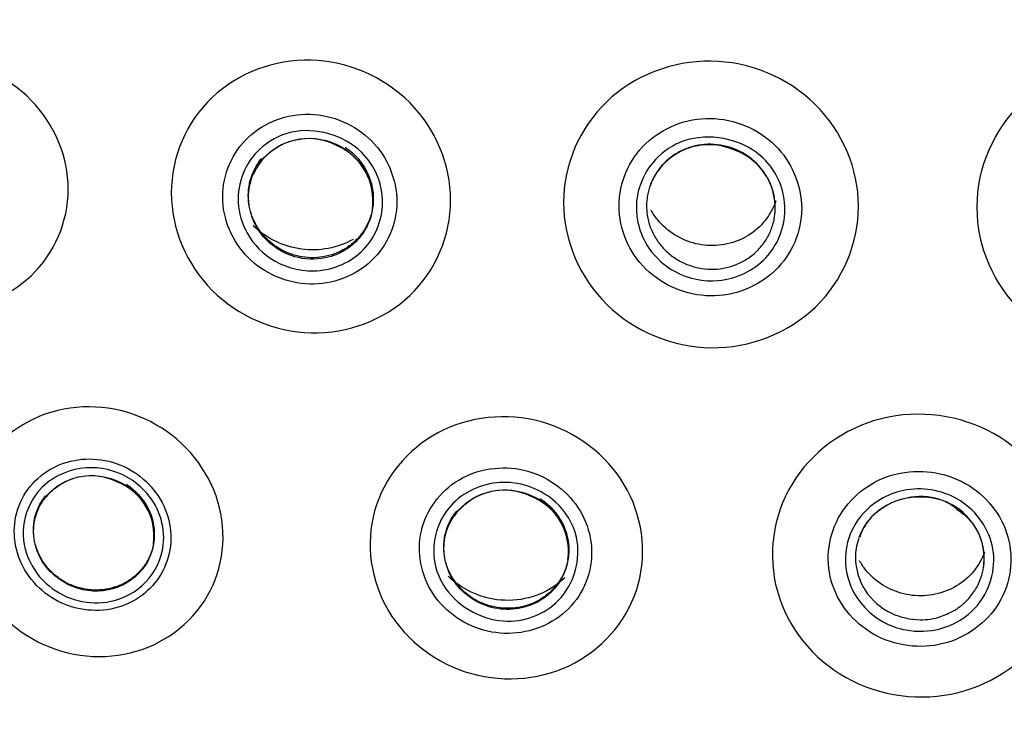
# Model space of a CAD drawing. Units: millimetres. Extents: x 6 to 291, y 5 to 413.
# Drawn here: x 270 to 274, y 197 to 200 of the extents above; entities that cross this region are included whole.
import ezdxf

# ---------------------------------------------------------------- set-up
doc = ezdxf.new("R2010")
doc.units = ezdxf.units.MM
doc.layers.add('Default', color=7, linetype='Continuous')

msp = doc.modelspace()

# ---------------------------------------------------------------- linework, layer by layer
at = {"layer": 'Default', "color": 7, "linetype": 'Continuous'}
msp.add_line((272.3308, 199.1288), (272.3336, 199.1338), dxfattribs=at)
for centre, radius, start, end in [((270.939, 199.0248), 0.2417, 61.9322, 134.9232), ((270.9567, 199.0182), 0.2399, 351.967, 66.4254), ((272.5409, 198.9899), 0.2524, 65.1781, 145.2482), ((270.8328, 199.1149), 0.1036, 128.5458, 148.8175), ((272.56, 198.9896), 0.2453, 351.741, 69.2559), ((270.8937, 199.0527), 0.1891, 142.2174, 157.8729), ((272.4641, 199.0319), 0.1648, 143.9807, 162.8611), ((270.0691, 197.6844), 0.2337, 63.8465, 135.6748), ((270.0899, 197.6784), 0.2309, 352.1071, 69.138), ((271.7214, 197.6171), 0.2436, 64.2741, 135.9864), ((269.9677, 197.7689), 0.1027, 129.8943, 150.5639), ((271.7433, 197.6166), 0.2353, 352.0337, 69.1386), ((271.619, 197.7005), 0.1125, 130.3255, 150.0221), ((273.4164, 197.5899), 0.2252, 350.5662, 57.1898), ((273.2955, 197.6345), 0.1563, 135.2371, 165.8658)]:
    msp.add_arc(centre, radius, start, end, dxfattribs=at)
for centre, major_axis in [((274.2196, 199.3207), (-8.525, 0)), ((274.2196, 199.3134), (-8.5062, 0)), ((274.2196, 199.2641), (-8.035, 0)), ((274.2196, 198.9924), (0.6065, 0))]:
    msp.add_ellipse(centre, major_axis=major_axis, ratio=0.970296, dxfattribs=at)
for centre, major_axis, start_param, end_param in [((274.2196, 199.2716), (7.9897, 0), 0, 4.705795), ((274.2196, 199.2818), (-8.2333, 0), -0.615016, 3.756608)]:
    msp.add_ellipse(centre, major_axis=major_axis, ratio=0.970296, start_param=start_param, end_param=end_param, dxfattribs=at)
for points, knots in [([(274.2196, 208.8191), (273.6881, 208.799), (272.8315, 208.7577), (271.517, 208.4614), (270.4072, 208.0608), (269.382, 207.5508), (268.4853, 206.9657), (267.6984, 206.3155), (267.042, 205.6541), (266.4563, 204.9361), (265.9357, 204.1478), (265.5068, 203.3241), (265.1841, 202.5147), (264.9631, 201.7689), (264.8143, 201.0605), (264.7183, 200.3224), (264.6827, 199.4838), (264.7376, 198.5388), (264.9007, 197.5814), (265.1462, 196.7109), (265.4216, 195.9885), (265.7293, 195.33), (266.0955, 194.6721), (266.542, 193.997), (267.0205, 193.375), (267.4673, 192.8572), (267.8902, 192.4033), (268.3569, 191.9308), (268.8802, 191.4221), (269.4262, 190.8902), (269.8738, 190.4347), (270.2859, 189.9832), (270.6446, 189.5494), (271.0081, 189.0356), (271.2617, 188.5639), (271.4327, 188.1196), (271.5335, 187.7907), (271.642, 187.3353), (271.7382, 186.6959), (271.7866, 185.8445), (271.7736, 184.9608), (271.7297, 184.1781), (271.6773, 183.4568), (271.6126, 182.6573), (271.5284, 181.5936), (271.4516, 180.3179), (271.4173, 178.9097), (271.4473, 177.3126), (271.5719, 175.5621), (271.7737, 173.9361), (271.9289, 173.0522), (271.9894, 172.712)], [0, 0, 0, 0, 0.032581, 0.062212, 0.088879, 0.112584, 0.139594, 0.161498, 0.182084, 0.203218, 0.224892, 0.246855, 0.266997, 0.284847, 0.300454, 0.316911, 0.336237, 0.358446, 0.382263, 0.403149, 0.420741, 0.43547, 0.45324, 0.472625, 0.491089, 0.507201, 0.519567, 0.533653, 0.55315, 0.569798, 0.586125, 0.597836, 0.612482, 0.625273, 0.643185, 0.651207, 0.658969, 0.666968, 0.683179, 0.70251, 0.724321, 0.742818, 0.755468, 0.773332, 0.797308, 0.827771, 0.859785, 0.892407, 0.935236, 0.978794, 1, 1, 1, 1]), ([(266.2966, 198.4501), (266.267, 198.7222), (266.2521, 198.9956), (266.2525, 199.7707), (266.3031, 200.2726), (266.5083, 201.2725), (266.6606, 201.7572), (267.0579, 202.6875), (267.3064, 203.139), (267.8877, 203.9824), (268.2172, 204.3714), (268.9528, 205.0853), (269.363, 205.4119), (270.228, 205.9723), (270.6856, 206.2099), (271.652, 206.5986), (272.1565, 206.7467), (273.1744, 206.9432), (273.6947, 206.9935), (274.7449, 206.9934), (275.262, 206.9436), (276.2807, 206.7473), (276.7876, 206.5983), (277.751, 206.211), (278.2086, 205.9738), (279.0758, 205.4123), (279.4853, 205.0862), (280.2199, 204.3736), (280.55, 203.9843), (281.1337, 203.1377), (281.3801, 202.6897), (281.7777, 201.7596), (281.9312, 201.2707), (282.1356, 200.2748), (282.1865, 199.7736), (282.1871, 198.9974), (282.1722, 198.7234), (282.1426, 198.4511)], [0, 0, 0, 0, 0.031531, 0.031531, 0.090089, 0.090089, 0.148647, 0.148647, 0.207206, 0.207206, 0.265764, 0.265764, 0.324322, 0.324322, 0.382881, 0.382881, 0.441439, 0.441439, 0.499998, 0.499998, 0.558556, 0.558556, 0.617114, 0.617114, 0.675673, 0.675673, 0.734231, 0.734231, 0.792789, 0.792789, 0.851348, 0.851348, 0.909906, 0.909906, 0.968465, 0.968465, 1, 1, 1, 1]), ([(274.2196, 191.548), (274.7443, 191.548), (275.2603, 191.598), (276.2755, 191.7937), (276.78, 191.9419), (277.7419, 192.3288), (278.1981, 192.5655), (279.0616, 193.1248), (279.4704, 193.4503), (280.2031, 194.1615), (280.532, 194.5495), (281.1126, 195.392), (281.3594, 195.8406), (281.7556, 196.768), (281.908, 197.2536), (282.1121, 198.2485), (282.1625, 198.7486), (282.1631, 199.7538), (282.1115, 200.2643), (281.9089, 201.2528), (281.759, 201.7333), (281.3615, 202.6664), (281.1128, 203.1178), (280.5379, 203.9531), (280.2097, 204.3425), (279.4686, 205.0622), (279.0666, 205.3819), (278.2065, 205.9403), (277.7424, 206.1816), (276.7799, 206.5687), (276.2848, 206.7145), (275.2672, 206.9118), (274.7408, 206.9624), (273.704, 206.9627), (273.1889, 206.9141), (272.165, 206.7175), (271.6627, 206.5696), (270.7065, 206.186), (270.2455, 205.9479), (269.3752, 205.3843), (268.9749, 205.0654), (268.2418, 204.3555), (267.9061, 203.9595), (267.3283, 203.1213), (267.0841, 202.6789), (266.685, 201.7471), (266.5314, 201.2569), (266.3287, 200.2716), (266.2769, 199.7714), (266.2758, 198.755), (266.327, 198.252), (266.5278, 197.267), (266.6796, 196.7785), (267.0779, 195.8435), (267.3217, 195.4006), (267.8968, 194.563), (268.232, 194.1659), (268.9647, 193.4537), (269.3643, 193.1345), (270.2306, 192.5712), (270.6941, 192.3305), (271.6497, 191.9453), (272.1477, 191.7975), (273.1755, 191.598), (273.6948, 191.548), (274.2196, 191.548)], [0, 0, 0, 0, 0.03125, 0.03125, 0.0625, 0.0625, 0.09375, 0.09375, 0.125, 0.125, 0.15625, 0.15625, 0.1875, 0.1875, 0.21875, 0.21875, 0.25, 0.25, 0.28125, 0.28125, 0.3125, 0.3125, 0.34375, 0.34375, 0.375, 0.375, 0.40625, 0.40625, 0.4375, 0.4375, 0.46875, 0.46875, 0.5, 0.5, 0.53125, 0.53125, 0.5625, 0.5625, 0.59375, 0.59375, 0.625, 0.625, 0.65625, 0.65625, 0.6875, 0.6875, 0.71875, 0.71875, 0.75, 0.75, 0.78125, 0.78125, 0.8125, 0.8125, 0.84375, 0.84375, 0.875, 0.875, 0.90625, 0.90625, 0.9375, 0.9375, 0.96875, 0.96875, 1, 1, 1, 1]), ([(268.9699, 199.1031), (268.9699, 199.234), (269.0245, 199.3598), (269.2104, 199.5351), (269.3419, 199.5835), (269.6048, 199.5733), (269.7356, 199.5157), (269.9238, 199.3235), (269.9774, 199.193), (269.9775, 198.9344), (269.923, 198.8072), (269.7374, 198.6317), (269.607, 198.583), (269.3413, 198.5932), (269.2108, 198.6518), (269.0246, 198.8419), (268.9699, 198.9722), (268.9699, 199.1031)], [0, 0, 0, 0, 0.125, 0.125, 0.25, 0.25, 0.375, 0.375, 0.5, 0.5, 0.625, 0.625, 0.75, 0.75, 0.875, 0.875, 1, 1, 1, 1]), ([(270.3899, 199.0499), (270.3899, 199.194), (270.4504, 199.3333), (270.6566, 199.529), (270.8025, 199.5841), (271.0939, 199.5765), (271.239, 199.5148), (271.4477, 199.3058), (271.5071, 199.1628), (271.5072, 198.8781), (271.4468, 198.7373), (271.241, 198.5415), (271.0964, 198.486), (270.8017, 198.4935), (270.657, 198.5563), (270.4506, 198.763), (270.3899, 198.9058), (270.3899, 199.0499)], [0, 0, 0, 0, 0.125, 0.125, 0.25, 0.25, 0.375, 0.375, 0.5, 0.5, 0.625, 0.625, 0.75, 0.75, 0.875, 0.875, 1, 1, 1, 1]), ([(271.9589, 199.0112), (271.9589, 199.1627), (272.0228, 199.3099), (272.2405, 199.5184), (272.3944, 199.5783), (272.7021, 199.5744), (272.8552, 199.5116), (273.0755, 199.2949), (273.1382, 199.1454), (273.1383, 198.8462), (273.0746, 198.6974), (272.8573, 198.4888), (272.7047, 198.4285), (272.3937, 198.4323), (272.2409, 198.4963), (272.023, 198.7106), (271.9589, 198.8598), (271.9589, 199.0112)], [0, 0, 0, 0, 0.125, 0.125, 0.25, 0.25, 0.375, 0.375, 0.5, 0.5, 0.625, 0.625, 0.75, 0.75, 0.875, 0.875, 1, 1, 1, 1]), ([(270.5954, 199.0337), (270.5954, 198.9439), (270.6332, 198.8551), (270.7618, 198.7263), (270.8527, 198.6872), (271.0343, 198.6823), (271.1247, 198.7159), (271.2548, 198.8392), (271.2919, 198.9264), (271.2919, 199.1038), (271.2543, 199.1935), (271.1259, 199.3223), (271.0358, 199.3616), (270.8522, 199.3666), (270.762, 199.3323), (270.6333, 199.2104), (270.5954, 199.1235), (270.5954, 199.0337)], [0, 0, 0, 0, 0.125, 0.125, 0.25, 0.25, 0.375, 0.375, 0.5, 0.5, 0.625, 0.625, 0.75, 0.75, 0.875, 0.875, 1, 1, 1, 1]), ([(272.1809, 198.9974), (272.1809, 198.9037), (272.2205, 198.8115), (272.3553, 198.6788), (272.4506, 198.6392), (272.6411, 198.6366), (272.7359, 198.673), (272.8723, 198.8035), (272.9112, 198.895), (272.9112, 199.0802), (272.8717, 199.1734), (272.7372, 199.306), (272.6427, 199.3458), (272.4501, 199.3486), (272.3556, 199.3115), (272.2206, 199.1825), (272.1809, 199.0912), (272.1809, 198.9974)], [0, 0, 0, 0, 0.125, 0.125, 0.25, 0.25, 0.375, 0.375, 0.5, 0.5, 0.625, 0.625, 0.75, 0.75, 0.875, 0.875, 1, 1, 1, 1]), ([(270.7419, 199.2222), (270.7772, 199.2559), (270.908, 199.3295), (271.1651, 199.2573), (271.2663, 199.0098), (271.173, 198.7961), (270.9689, 198.7153), (270.7835, 198.7706), (270.6784, 198.8923), (270.6483, 199.0241), (270.6736, 199.1387), (270.7172, 199.1986), (270.7419, 199.2222)], [0, 0, 0, 0, 0.083938, 0.247282, 0.371853, 0.496942, 0.613935, 0.715443, 0.801847, 0.873416, 0.941115, 1, 1, 1, 1]), ([(272.3266, 199.1825), (272.3574, 199.2157), (272.4834, 199.3017), (272.7578, 199.2502), (272.8758, 198.9978), (272.7928, 198.7739), (272.5921, 198.6784), (272.4082, 198.7168), (272.3, 198.8144), (272.2569, 198.9109), (272.2464, 198.9994), (272.2621, 199.0924), (272.2999, 199.1538), (272.3266, 199.1825)], [0, 0, 0, 0, 0.075367, 0.246067, 0.371019, 0.495388, 0.611474, 0.708216, 0.785522, 0.843309, 0.881499, 0.934707, 1, 1, 1, 1]), ([(270.7724, 199.2023), (270.7464, 199.1781), (270.7106, 199.1241), (270.6883, 199.0056), (270.7395, 198.8688), (270.8722, 198.7851), (270.9992, 198.7801), (271.0895, 198.8179), (271.1415, 198.8653), (271.1661, 198.9023), (271.1943, 198.9605), (271.2103, 199.0804), (271.1085, 199.2371), (270.9221, 199.2868), (270.8126, 199.2397), (270.7724, 199.2023)], [0, 0, 0, 0, 0.070336, 0.126357, 0.238115, 0.333877, 0.413437, 0.47643, 0.522838, 0.55241, 0.565205, 0.652973, 0.781911, 0.891346, 1, 1, 1, 1]), ([(272.648, 199.2229), (272.6476, 199.223), (272.6472, 199.2232), (272.6313, 199.2298), (272.6149, 199.2349), (272.5821, 199.2417), (272.5654, 199.2436), (272.5314, 199.2441), (272.5147, 199.2427), (272.4818, 199.2368), (272.4655, 199.2323), (272.4343, 199.2202), (272.4195, 199.2128), (272.3915, 199.1951), (272.3782, 199.1847), (272.3632, 199.1704), (272.3602, 199.1673), (272.3572, 199.1642)], [0, 0, 0, 0, 0.003974, 0.003974, 0.163008, 0.163008, 0.322043, 0.322043, 0.481078, 0.481078, 0.640112, 0.640112, 0.799147, 0.799147, 0.958182, 0.958182, 1, 1, 1, 1]), ([(271.0854, 199.2318), (271.0858, 199.2316), (271.0862, 199.2313), (271.1002, 199.2219), (271.113, 199.2113), (271.1361, 199.1884), (271.1465, 199.1759), (271.1648, 199.1488), (271.1726, 199.1345), (271.1851, 199.1049), (271.1899, 199.0894), (271.1963, 199.0578), (271.1979, 199.042), (271.1979, 199.0103), (271.1963, 198.9942), (271.1898, 198.9632), (271.1851, 198.9482), (271.1724, 198.9191), (271.1646, 198.9051), (271.1464, 198.8793), (271.136, 198.8673), (271.1126, 198.8454), (271.1, 198.8357), (271.0729, 198.8189), (271.0583, 198.8118), (271.0281, 198.8005), (271.0125, 198.7964), (270.9806, 198.7911), (270.9641, 198.79), (270.9315, 198.7909), (270.9154, 198.7928), (270.8832, 198.7999), (270.8675, 198.8049), (270.8374, 198.8178), (270.8229, 198.8257), (270.7956, 198.8441), (270.783, 198.8545), (270.7599, 198.8774), (270.7493, 198.8902), (270.7311, 198.9171), (270.7234, 198.9312), (270.7108, 198.961), (270.7059, 198.9765), (270.6995, 199.0078), (270.6979, 199.0237), (270.6979, 199.0397)], [0, 0, 0, 0, 0.001355, 0.001355, 0.04891, 0.04891, 0.096464, 0.096464, 0.144019, 0.144019, 0.191573, 0.191573, 0.239128, 0.239128, 0.286682, 0.286682, 0.334237, 0.334237, 0.381791, 0.381791, 0.429346, 0.429346, 0.4769, 0.4769, 0.524455, 0.524455, 0.572009, 0.572009, 0.619564, 0.619564, 0.667118, 0.667118, 0.714673, 0.714673, 0.762227, 0.762227, 0.809782, 0.809782, 0.857336, 0.857336, 0.904891, 0.904891, 0.952445, 0.952445, 1, 1, 1, 1]), ([(272.8029, 198.955), (272.8047, 198.9667), (272.8055, 198.9786), (272.8056, 199.0067), (272.8039, 199.023), (272.7974, 199.0553), (272.7924, 199.0711), (272.7796, 199.1014), (272.7716, 199.116), (272.7528, 199.1436), (272.7421, 199.1564), (272.7184, 199.1797), (272.7052, 199.1905), (272.6775, 199.2088), (272.6631, 199.2165), (272.648, 199.2229)], [0, 0, 0, 0, 0.107748, 0.107748, 0.257079, 0.257079, 0.406409, 0.406409, 0.55574, 0.55574, 0.70507, 0.70507, 0.854401, 0.854401, 1, 1, 1, 1]), ([(270.6979, 199.0397), (270.6979, 199.0719), (270.7046, 199.1036), (270.7234, 199.147), (270.7313, 199.1609), (270.7436, 199.1785), (270.747, 199.1829), (270.7505, 199.1871)], [0, 0, 0, 0, 0.597071, 0.597071, 0.895606, 0.895606, 1, 1, 1, 1]), ([(272.3572, 199.1642), (272.3489, 199.1554), (272.3413, 199.1461), (272.3249, 199.1226), (272.3169, 199.1082), (272.3089, 199.0896), (272.3074, 199.0859), (272.3061, 199.0823)], [0, 0, 0, 0, 0.37245, 0.37245, 0.877776, 0.877776, 1, 1, 1, 1]), ([(272.3061, 199.0823), (272.296, 199.0554), (272.2907, 199.0266), (272.2907, 198.9976), (272.2907, 198.9858), (272.2916, 198.9742), (272.2932, 198.9627)], [0, 0, 0, 0, 0.711979, 0.711979, 0.711979, 1, 1, 1, 1]), ([(272.8079, 199.0177), (272.8043, 199.0069), (272.7999, 198.9964), (272.7949, 198.9862), (272.7818, 198.9596), (272.7638, 198.935), (272.7423, 198.9144), (272.7209, 198.8936), (272.6953, 198.8763), (272.6679, 198.8638), (272.6404, 198.8512), (272.6101, 198.8432), (272.5797, 198.8402), (272.5493, 198.8373), (272.5179, 198.8395), (272.488, 198.8465), (272.4581, 198.8536), (272.4289, 198.8657), (272.4029, 198.882), (272.3769, 198.8982), (272.3533, 198.9191), (272.3342, 198.9427), (272.3247, 198.9545), (272.3161, 198.9671), (272.3086, 198.9804)], [0, 0, 0, 0, 0.055409, 0.055409, 0.055409, 0.2000862, 0.2000862, 0.2000862, 0.3451223, 0.3451223, 0.3451223, 0.4905851, 0.4905851, 0.4905851, 0.6359598, 0.6359598, 0.6359598, 0.7817156, 0.7817156, 0.7817156, 0.9273782, 0.9273782, 0.9273782, 1, 1, 1, 1]), ([(272.2932, 198.9627), (272.2939, 198.9581), (272.2947, 198.9534), (272.2989, 198.9328), (272.3039, 198.9168), (272.3168, 198.8864), (272.3248, 198.8719), (272.3435, 198.8445), (272.3543, 198.8315), (272.3781, 198.8082), (272.3911, 198.7977), (272.4192, 198.779), (272.4342, 198.7711), (272.4651, 198.7582), (272.4814, 198.7532), (272.5145, 198.7463), (272.5312, 198.7445), (272.5648, 198.744), (272.5818, 198.7454), (272.6148, 198.7513), (272.6308, 198.7558), (272.662, 198.7679), (272.6771, 198.7755), (272.705, 198.7932), (272.718, 198.8033), (272.742, 198.8262), (272.7527, 198.8387), (272.7714, 198.8655), (272.7794, 198.88), (272.7924, 198.9101), (272.7973, 198.9256), (272.8015, 198.946), (272.8023, 198.9505), (272.8029, 198.955)], [0, 0, 0, 0, 0.019823, 0.019823, 0.088471, 0.088471, 0.157118, 0.157118, 0.225765, 0.225765, 0.294412, 0.294412, 0.36306, 0.36306, 0.431707, 0.431707, 0.500354, 0.500354, 0.569001, 0.569001, 0.637649, 0.637649, 0.706296, 0.706296, 0.774943, 0.774943, 0.84359, 0.84359, 0.912237, 0.912237, 0.980885, 0.980885, 1, 1, 1, 1]), ([(271.1175, 198.8637), (271.0561, 198.8291), (270.982, 198.8149), (270.8391, 198.8342), (270.77, 198.8678), (270.7174, 198.9184)], [0, 0, 0, 0, 0.4987464, 0.4987464, 1, 1, 1, 1]), ([(270.5688, 197.8384), (270.6134, 197.712), (270.6041, 197.5728), (270.4863, 197.3433), (270.3772, 197.254), (270.1227, 197.1791), (269.9782, 197.1926), (269.733, 197.3176), (269.6373, 197.4265), (269.5491, 197.6763), (269.5578, 197.8167), (269.6752, 198.0462), (269.7831, 198.1353), (270.0403, 198.2112), (270.1849, 198.1967), (270.4274, 198.0731), (270.5242, 197.9649), (270.5688, 197.8384)], [0, 0, 0, 0, 0.125, 0.125, 0.25, 0.25, 0.375, 0.375, 0.5, 0.5, 0.625, 0.625, 0.75, 0.75, 0.875, 0.875, 1, 1, 1, 1]), ([(271.2584, 197.3789), (271.1861, 197.5004), (271.1665, 197.6465), (271.2397, 197.9091), (271.3333, 198.0245), (271.5793, 198.156), (271.7309, 198.1725), (272.0092, 198.095), (272.1304, 198.0024), (272.2734, 197.7624), (272.2938, 197.6151), (272.221, 197.3526), (272.1286, 197.2375), (271.8799, 197.1045), (271.7281, 197.089), (271.4528, 197.1657), (271.3307, 197.2574), (271.2584, 197.3789)], [0, 0, 0, 0, 0.125, 0.125, 0.25, 0.25, 0.375, 0.375, 0.5, 0.5, 0.625, 0.625, 0.75, 0.75, 0.875, 0.875, 1, 1, 1, 1]), ([(273.0892, 197.1116), (272.9541, 197.1873), (272.8539, 197.3142), (272.774, 197.5999), (272.7957, 197.7582), (272.9494, 198.0127), (273.0802, 198.109), (273.3811, 198.1843), (273.5452, 198.1618), (273.8123, 198.0123), (273.9139, 197.8848), (273.9941, 197.5993), (273.9734, 197.442), (273.8181, 197.1846), (273.6865, 197.0892), (273.3888, 197.0147), (273.2244, 197.0359), (273.0892, 197.1116)], [0, 0, 0, 0, 0.125, 0.125, 0.25, 0.25, 0.375, 0.375, 0.5, 0.5, 0.625, 0.625, 0.75, 0.75, 0.875, 0.875, 1, 1, 1, 1]), ([(270.3712, 197.77), (270.3441, 197.8467), (270.2855, 197.9123), (270.1384, 197.9872), (270.05, 197.9958), (269.8956, 197.9505), (269.8296, 197.8971), (269.7571, 197.7563), (269.7522, 197.6717), (269.8056, 197.5201), (269.8643, 197.4537), (270.0113, 197.3787), (270.099, 197.3697), (270.2552, 197.4154), (270.3208, 197.4693), (270.3925, 197.6086), (270.3982, 197.6932), (270.3712, 197.77)], [0, 0, 0, 0, 0.125, 0.125, 0.25, 0.25, 0.375, 0.375, 0.5, 0.5, 0.625, 0.625, 0.75, 0.75, 0.875, 0.875, 1, 1, 1, 1]), ([(269.8722, 197.871), (269.8978, 197.8969), (269.9767, 197.9487), (270.137, 197.9607), (270.2795, 197.8791), (270.3532, 197.761), (270.3688, 197.624), (270.3021, 197.4829), (270.1615, 197.4065), (270.0157, 197.4096), (269.8912, 197.4717), (269.8043, 197.5885), (269.7867, 197.7408), (269.8356, 197.834), (269.8722, 197.871)], [0, 0, 0, 0, 0.064637, 0.164027, 0.260343, 0.328697, 0.398972, 0.497557, 0.591524, 0.666139, 0.740764, 0.821169, 0.907514, 1, 1, 1, 1]), ([(271.4287, 197.4601), (271.4744, 197.3833), (271.5514, 197.3255), (271.7252, 197.277), (271.8217, 197.2871), (271.9773, 197.37), (272.0363, 197.4421), (272.0832, 197.6099), (272.0701, 197.7022), (271.9799, 197.8539), (271.9026, 197.9125), (271.7289, 197.9611), (271.633, 197.9515), (271.4757, 197.8678), (271.4171, 197.7953), (271.3707, 197.6293), (271.383, 197.5368), (271.4287, 197.4601)], [0, 0, 0, 0, 0.125, 0.125, 0.25, 0.25, 0.375, 0.375, 0.5, 0.5, 0.625, 0.625, 0.75, 0.75, 0.875, 0.875, 1, 1, 1, 1]), ([(273.2003, 197.2844), (273.2839, 197.2375), (273.3855, 197.2244), (273.5697, 197.2704), (273.6516, 197.3301), (273.7469, 197.4876), (273.7607, 197.5848), (273.7108, 197.7637), (273.6481, 197.8419), (273.4829, 197.9346), (273.3804, 197.9482), (273.1963, 197.9024), (273.1147, 197.8435), (273.0182, 197.6844), (273.0051, 197.587), (273.0545, 197.41), (273.1166, 197.3312), (273.2003, 197.2844)], [0, 0, 0, 0, 0.125, 0.125, 0.25, 0.25, 0.375, 0.375, 0.5, 0.5, 0.625, 0.625, 0.75, 0.75, 0.875, 0.875, 1, 1, 1, 1]), ([(269.9048, 197.8528), (269.8779, 197.8264), (269.8474, 197.7751), (269.8334, 197.6761), (269.8695, 197.5475), (270.0208, 197.4429), (270.2046, 197.4646), (270.3195, 197.5835), (270.3304, 197.7515), (270.2213, 197.8979), (270.0415, 197.9368), (269.9398, 197.8873), (269.9048, 197.8528)], [0, 0, 0, 0, 0.078597, 0.121544, 0.209229, 0.340478, 0.449005, 0.56072, 0.66199, 0.77976, 0.897718, 1, 1, 1, 1]), ([(270.2092, 197.8848), (270.2107, 197.8838), (270.2122, 197.8828), (270.2269, 197.873), (270.2394, 197.8628), (270.2619, 197.8407), (270.272, 197.8286), (270.2898, 197.8026), (270.2973, 197.7888), (270.3095, 197.7604), (270.3142, 197.7455), (270.3204, 197.7152), (270.322, 197.7001), (270.3219, 197.6697), (270.3203, 197.6544), (270.3141, 197.6248), (270.3095, 197.6105), (270.2974, 197.5829), (270.2898, 197.5696), (270.2723, 197.5452), (270.2623, 197.5339), (270.2398, 197.5131), (270.2276, 197.504), (270.2016, 197.4882), (270.1875, 197.4815), (270.1584, 197.4709), (270.1434, 197.467), (270.1127, 197.4621), (270.0967, 197.4611), (270.0653, 197.4621), (270.0497, 197.4641), (270.0186, 197.4709), (270.0033, 197.4758), (269.9742, 197.4882), (269.9602, 197.4958), (269.9336, 197.5136), (269.9213, 197.5236), (269.8989, 197.5457), (269.8886, 197.558), (269.8709, 197.5839), (269.8634, 197.5975), (269.8511, 197.6261), (269.8464, 197.6411), (269.8402, 197.671), (269.8386, 197.6862), (269.8386, 197.7016)], [0, 0, 0, 0, 0.005452, 0.005452, 0.052812, 0.052812, 0.100171, 0.100171, 0.147531, 0.147531, 0.19489, 0.19489, 0.242249, 0.242249, 0.289609, 0.289609, 0.336968, 0.336968, 0.384328, 0.384328, 0.431687, 0.431687, 0.479046, 0.479046, 0.526406, 0.526406, 0.573765, 0.573765, 0.621125, 0.621125, 0.668484, 0.668484, 0.715844, 0.715844, 0.763203, 0.763203, 0.810562, 0.810562, 0.857922, 0.857922, 0.905281, 0.905281, 0.952641, 0.952641, 1, 1, 1, 1]), ([(271.5175, 197.8087), (271.5687, 197.8602), (271.7177, 197.9222), (271.9291, 197.8415), (272.0469, 197.6447), (271.9776, 197.3989), (271.7027, 197.296), (271.471, 197.4359), (271.4213, 197.6486), (271.4719, 197.763), (271.5175, 197.8087)], [0, 0, 0, 0, 0.125073, 0.251397, 0.345791, 0.501644, 0.635998, 0.79471, 0.888782, 1, 1, 1, 1]), ([(271.5486, 197.7909), (271.5258, 197.7683), (271.4918, 197.7167), (271.4726, 197.6149), (271.5105, 197.4764), (271.6723, 197.3631), (271.8674, 197.3982), (271.9835, 197.5318), (271.9847, 197.7034), (271.8731, 197.8353), (271.7271, 197.8743), (271.6147, 197.8438), (271.5653, 197.8076), (271.5486, 197.7909)], [0, 0, 0, 0, 0.064473, 0.121947, 0.207211, 0.340285, 0.462257, 0.559679, 0.67809, 0.778465, 0.878668, 0.952645, 1, 1, 1, 1]), ([(273.1587, 197.7694), (273.2029, 197.8177), (273.3341, 197.8887), (273.569, 197.84), (273.7151, 197.6271), (273.6456, 197.3954), (273.4785, 197.2973), (273.3389, 197.2926), (273.1988, 197.3425), (273.0863, 197.4711), (273.0791, 197.6455), (273.1281, 197.7361), (273.1587, 197.7694)], [0, 0, 0, 0, 0.109025, 0.228586, 0.358163, 0.497117, 0.589767, 0.663497, 0.718285, 0.830571, 0.924624, 1, 1, 1, 1]), ([(269.8386, 197.7016), (269.8386, 197.7323), (269.8451, 197.7626), (269.8633, 197.8038), (269.8708, 197.817), (269.882, 197.8326), (269.8845, 197.8359), (269.887, 197.839)], [0, 0, 0, 0, 0.6117715, 0.6117715, 0.9176573, 0.9176573, 1, 1, 1, 1]), ([(271.8633, 197.828), (271.865, 197.8269), (271.8666, 197.8258), (271.882, 197.8157), (271.8948, 197.8053), (271.918, 197.7827), (271.9284, 197.7704), (271.9467, 197.7438), (271.9545, 197.7297), (271.967, 197.7005), (271.9718, 197.6852), (271.9782, 197.6542), (271.9798, 197.6386), (271.9797, 197.6073), (271.9781, 197.5914), (271.9717, 197.5608), (271.967, 197.546), (271.9544, 197.5172), (271.9466, 197.5034), (271.9285, 197.4779), (271.9182, 197.466), (271.8949, 197.4441), (271.8823, 197.4345), (271.8553, 197.4177), (271.8407, 197.4106), (271.8105, 197.3992), (271.7949, 197.3949), (271.763, 197.3894), (271.7464, 197.3882), (271.7139, 197.3888), (271.6976, 197.3906), (271.6654, 197.3974), (271.6496, 197.4023), (271.6195, 197.4148), (271.6049, 197.4225), (271.5775, 197.4406), (271.5649, 197.4507), (271.5417, 197.4733), (271.5311, 197.4859), (271.5129, 197.5123), (271.5052, 197.5263), (271.4926, 197.5556), (271.4877, 197.571), (271.4814, 197.6018), (271.4797, 197.6174), (271.4797, 197.6333)], [0, 0, 0, 0, 0.005829, 0.005829, 0.05317, 0.05317, 0.100512, 0.100512, 0.147853, 0.147853, 0.195195, 0.195195, 0.242536, 0.242536, 0.289878, 0.289878, 0.337219, 0.337219, 0.384561, 0.384561, 0.431902, 0.431902, 0.479244, 0.479244, 0.526585, 0.526585, 0.573927, 0.573927, 0.621268, 0.621268, 0.66861, 0.66861, 0.715951, 0.715951, 0.763293, 0.763293, 0.810634, 0.810634, 0.857976, 0.857976, 0.905317, 0.905317, 0.952659, 0.952659, 1, 1, 1, 1]), ([(273.1845, 197.7446), (273.1867, 197.7478), (273.1979, 197.764), (273.242, 197.7985), (273.3175, 197.8339), (273.4161, 197.8379), (273.4962, 197.8166), (273.5279, 197.7887), (273.5384, 197.7792)], [0, 0, 0, 0, 0.028317, 0.164176, 0.414181, 0.657714, 0.901172, 1, 1, 1, 1]), ([(273.5405, 197.7844), (273.5085, 197.8082), (273.3896, 197.8615), (273.2472, 197.814), (273.1896, 197.7528)], [0, 0, 0, 0, 0.3189389, 1, 1, 1, 1]), ([(273.6387, 197.5531), (273.6395, 197.5581), (273.6447, 197.6037), (273.6312, 197.6791), (273.5836, 197.748), (273.5516, 197.7761), (273.5405, 197.7844)], [0, 0, 0, 0, 0.058616, 0.526842, 0.847456, 1, 1, 1, 1]), ([(271.4797, 197.6333), (271.4797, 197.665), (271.4864, 197.6963), (271.5051, 197.7391), (271.5129, 197.7529), (271.5248, 197.7697), (271.5278, 197.7735), (271.5308, 197.7773)], [0, 0, 0, 0, 0.6048506, 0.6048506, 0.9072759, 0.9072759, 1, 1, 1, 1]), ([(273.1418, 197.6752), (273.1405, 197.6718), (273.1311, 197.6447), (273.1245, 197.6049), (273.1273, 197.5684), (273.129, 197.5571)], [0, 0, 0, 0, 0.091994, 0.71486, 1, 1, 1, 1]), ([(273.6424, 197.6129), (273.6387, 197.6025), (273.6343, 197.5924), (273.6292, 197.5826), (273.6157, 197.5564), (273.5973, 197.5322), (273.5755, 197.5118), (273.5536, 197.4914), (273.5277, 197.4744), (273.4999, 197.4622), (273.4721, 197.45), (273.4417, 197.4422), (273.4111, 197.4396), (273.3807, 197.4369), (273.3493, 197.4392), (273.3196, 197.4464), (273.2899, 197.4535), (273.261, 197.4656), (273.2354, 197.4816), (273.2097, 197.4977), (273.1866, 197.5182), (273.1679, 197.5414), (273.1585, 197.553), (273.1501, 197.5654), (273.1429, 197.5784)], [0, 0, 0, 0, 0.054557, 0.054557, 0.054557, 0.200375, 0.200375, 0.200375, 0.346458, 0.346458, 0.346458, 0.492354, 0.492354, 0.492354, 0.637594, 0.637594, 0.637594, 0.782598, 0.782598, 0.782598, 0.927518, 0.927518, 0.927518, 1, 1, 1, 1]), ([(273.129, 197.5571), (273.1341, 197.5233), (273.1629, 197.4459), (273.2574, 197.3623), (273.3762, 197.3375), (273.4581, 197.3478), (273.5184, 197.3782), (273.5284, 197.3838), (273.5438, 197.3951), (273.5407, 197.3929), (273.5414, 197.3933), (273.5417, 197.3936), (273.5425, 197.3942), (273.5441, 197.3953), (273.5471, 197.3977), (273.5531, 197.4024), (273.5648, 197.4124), (273.5863, 197.4341), (273.6189, 197.4794), (273.6344, 197.5241), (273.6387, 197.5531)], [0, 0, 0, 0, 0.144006, 0.336806, 0.497327, 0.615745, 0.691634, 0.72426, 0.727876, 0.729862, 0.730149, 0.730721, 0.731867, 0.734157, 0.738738, 0.747899, 0.766222, 0.802881, 0.876094, 1, 1, 1, 1]), ([(271.9636, 197.5105), (271.9536, 197.5008), (271.943, 197.4917), (271.865, 197.4343), (271.7764, 197.412), (271.6194, 197.4325), (271.5496, 197.4661), (271.4971, 197.5166)], [0, 0, 0, 0, 0.083518, 0.083518, 0.578066, 0.578066, 1, 1, 1, 1])]:
    msp.add_open_spline(points, degree=3, knots=knots, dxfattribs=at)
msp.add_open_spline([(273.1896, 197.7528), (273.1683, 197.7302), (273.1524, 197.7036), (273.1418, 197.6752)], degree=3, dxfattribs=at)

doc.saveas('drawing.dxf')
